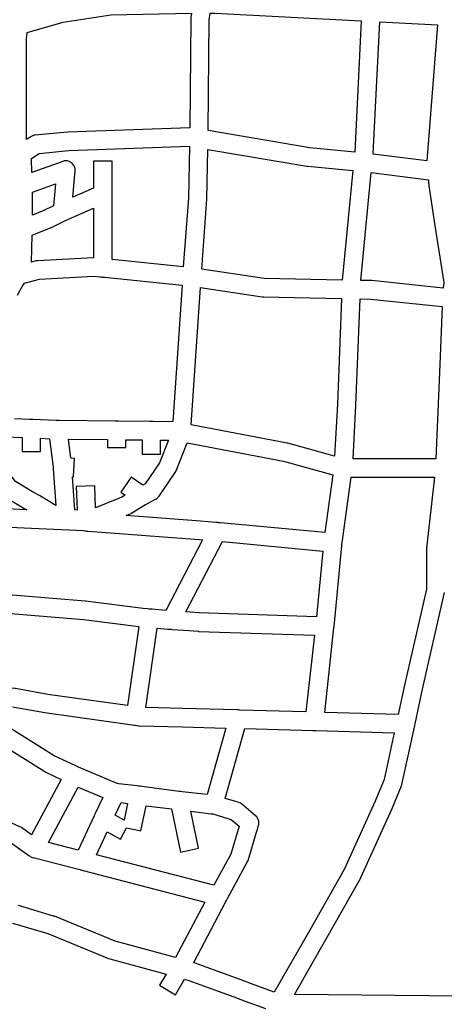
# Model space of a CAD drawing. Extents: x 534120 to 562126, y 6656465 to 6676559.
# Drawn here: x 560448 to 560815, y 6664115 to 6664968 of the extents above; entities that cross this region are included whole.
import ezdxf

# ---------------------------------------------------------------- set-up
doc = ezdxf.new("R2010")
doc.units = 0
doc.layers.add('0QUADRA15', color=250, linetype='CONTINUOUS')

msp = doc.modelspace()

# ---------------------------------------------------------------- linework, layer by layer
at = {"layer": '0QUADRA15'}
for points in [[(560453.81, 6664864.41), (560453.81, 6664950.99), (560453.81, 6664951.99), (560453.81, 6664952.38), (560453.93, 6664953.74), (560454.31, 6664957.23), (560485.56, 6664965.96), (560526.56, 6664972.51), (560596.43, 6664973.73), (560595.93, 6664970.1), (560595.81, 6664968.96), (560594.93, 6664874.56), (560489.56, 6664870.79), (560489.06, 6664870.76), (560461.06, 6664868.17), (560460.43, 6664868.07), (560459.06, 6664867.71), (560457.81, 6664867.12), (560457.31, 6664866.81), (560453.81, 6664864.41)], [(560610.93, 6664872.13), (560611.81, 6664968.23), (560612.69, 6664973.95), (560616.69, 6664973.99), (560743.43, 6664967.23), (560737.81, 6664853.4), (560698.81, 6664857.23), (560610.93, 6664872.13)], [(560753.69, 6664851.7), (560753.81, 6664852.31), (560759.43, 6664966.37), (560809.31, 6664963.65), (560800.06, 6664846.06), (560753.69, 6664851.7)], [(560457.93, 6664847.88), (560464.56, 6664852.41), (560490.31, 6664854.81), (560594.69, 6664858.54), (560593.81, 6664813.67), (560589.43, 6664754.27), (560527.81, 6664760.51), (560527.81, 6664815.81), (560527.81, 6664817.2), (560527.81, 6664818.59), (560527.81, 6664845.7), (560511.81, 6664845.7), (560511.81, 6664822.45), (560493.93, 6664814.62), (560495.81, 6664837.34), (560495.81, 6664837.99), (560495.69, 6664839.38), (560495.31, 6664840.73), (560494.69, 6664841.99), (560493.93, 6664843.13), (560492.93, 6664844.12), (560491.81, 6664844.91), (560490.56, 6664845.51), (560489.19, 6664845.87), (560487.81, 6664845.99), (560486.43, 6664845.87), (560485.06, 6664845.51), (560458.43, 6664835.77), (560457.93, 6664847.88)], [(560605.31, 6664752.29), (560609.81, 6664812.7), (560609.81, 6664813.13), (560610.69, 6664855.93), (560696.43, 6664841.4), (560697.06, 6664841.32), (560736.06, 6664837.59), (560726.93, 6664742.74), (560659.43, 6664744.07), (560605.31, 6664752.29)], [(560742.93, 6664742.45), (560752.06, 6664835.99), (560801.56, 6664829.48), (560801.69, 6664826.67), (560801.81, 6664825.73), (560801.81, 6664825.29), (560801.93, 6664824.6), (560801.93, 6664824.06), (560802.19, 6664822.54), (560806.93, 6664791.85), (560814.81, 6664740.67), (560814.43, 6664735.71), (560752.69, 6664742.24), (560751.93, 6664742.29), (560742.93, 6664742.45)], [(560458.81, 6664798.87), (560458.81, 6664818.9), (560478.81, 6664826.2), (560477.19, 6664807.09), (560468.56, 6664802.88), (560458.81, 6664798.87)], [(560458.06, 6664758.24), (560458.69, 6664781.48), (560474.93, 6664788.2), (560475.31, 6664788.38), (560486.31, 6664793.73), (560487.56, 6664794.34), (560488.19, 6664794.63), (560488.81, 6664794.9), (560490.06, 6664795.45), (560511.81, 6664804.96), (560511.81, 6664762.06), (560511.43, 6664762.07), (560463.43, 6664759.48), (560461.81, 6664759.23), (560458.06, 6664758.24)], [(560445.81, 6664729.74), (560449.69, 6664736.48), (560450.06, 6664737.01), (560451.93, 6664740.07), (560452.56, 6664740.23), (560453.93, 6664740.59), (560465.06, 6664743.56), (560511.69, 6664746.07), (560517.06, 6664745.54), (560518.43, 6664745.4), (560519.06, 6664745.34), (560519.81, 6664745.26), (560521.19, 6664745.12), (560588.31, 6664738.32), (560580.43, 6664620.01), (560563.19, 6664620.18), (560561.93, 6664620.2), (560560.43, 6664620.21), (560533.19, 6664620.48), (560531.93, 6664620.49), (560530.43, 6664620.51), (560482.19, 6664621.07), (560481.06, 6664621.09), (560479.43, 6664621.15), (560459.19, 6664621.95), (560458.19, 6664621.98), (560457.81, 6664621.99), (560456.43, 6664622.06), (560443.19, 6664622.59)], [(560596.31, 6664617.32), (560604.19, 6664736.27), (560657.56, 6664728.18), (560658.69, 6664728.09), (560726.43, 6664726.74), (560722.81, 6664635.26), (560720.31, 6664590.35), (560679.93, 6664601.41), (560679.31, 6664601.56), (560596.31, 6664617.32)], [(560736.31, 6664587.96), (560738.81, 6664634.45), (560742.43, 6664726.45), (560751.31, 6664726.29), (560813.56, 6664719.71), (560811.81, 6664676.51), (560808.06, 6664587.88), (560755.81, 6664587.88), (560736.31, 6664587.96)], [(560429.81, 6664607.17), (560442.43, 6664606.6), (560449.81, 6664606.31), (560449.81, 6664594.29), (560465.81, 6664594.29), (560465.81, 6664605.67), (560473.69, 6664605.35), (560476.69, 6664580.68), (560476.81, 6664580.15), (560476.81, 6664579.71), (560476.81, 6664579.31), (560479.06, 6664547.59), (560465.93, 6664555.54), (560465.56, 6664555.77), (560458.81, 6664559.35), (560444.31, 6664568.13), (560435.06, 6664580.45), (560432.43, 6664583.52), (560429.81, 6664607.17)], [(560489.93, 6664604.98), (560523.81, 6664604.59), (560523.81, 6664597.79), (560539.81, 6664597.79), (560539.81, 6664604.41), (560553.81, 6664604.27), (560553.81, 6664591.99), (560569.81, 6664591.99), (560569.81, 6664604.12), (560576.56, 6664604.06), (560568.69, 6664584.35), (560556.31, 6664566.18), (560554.43, 6664565.18), (560544.31, 6664572.09), (560535.31, 6664558.9), (560539.06, 6664556.29), (560536.31, 6664554.59), (560522.69, 6664549.34), (560513.43, 6664545.35), (560512.81, 6664564.56), (560496.81, 6664564.02), (560497.56, 6664543.38), (560495.43, 6664543.84), (560493.43, 6664572.34), (560494.43, 6664572.29), (560495.19, 6664588.29), (560491.93, 6664588.41), (560489.93, 6664604.98)], [(560539.93, 6664538.84), (560542.69, 6664539.91), (560543.93, 6664540.54), (560556.69, 6664548.26), (560557.43, 6664548.74), (560557.93, 6664549.02), (560559.06, 6664549.59), (560565.43, 6664552.88), (560565.81, 6664553.07), (560566.93, 6664553.87), (560567.93, 6664554.85), (560568.43, 6664555.49), (560582.43, 6664576.09), (560583.19, 6664577.63), (560592.81, 6664601.71), (560676.06, 6664585.9), (560718.93, 6664574.13), (560711.93, 6664523.98), (560621.56, 6664532.48), (560620.19, 6664532.6), (560619.56, 6664532.65), (560618.81, 6664532.71), (560617.43, 6664532.84), (560604.43, 6664533.98), (560539.93, 6664538.84)], [(560711.81, 6664368.35), (560719.81, 6664441.4), (560719.81, 6664441.91), (560719.93, 6664442.79), (560726.56, 6664512.54), (560726.69, 6664513.9), (560726.69, 6664514.54), (560726.81, 6664515.09), (560734.69, 6664571.96), (560755.81, 6664571.88), (560806.81, 6664571.88), (560799.81, 6664510.49), (560799.81, 6664509.59), (560799.81, 6664474.88), (560780.93, 6664392.01), (560775.43, 6664366.57), (560711.81, 6664368.35)], [(560434.69, 6664555.24), (560450.69, 6664545.54), (560451.06, 6664545.31), (560453.93, 6664543.81), (560388.19, 6664546.87)], [(560377.43, 6664531.35), (560387.43, 6664530.9), (560503.06, 6664525.76), (560504.06, 6664525.54), (560504.43, 6664525.52), (560505.19, 6664525.43), (560505.81, 6664525.35), (560507.19, 6664525.24), (560603.19, 6664518.02), (560606.06, 6664517.77), (560574.19, 6664456.68), (560562.56, 6664457.59), (560561.19, 6664457.7), (560560.43, 6664457.74), (560559.81, 6664457.79), (560558.43, 6664457.91), (560554.69, 6664458.24), (560504.81, 6664464.63), (560504.43, 6664464.67), (560448.43, 6664469.17), (560403.43, 6664472.96), (560403.06, 6664472.99), (560398.43, 6664473.13), (560377.43, 6664531.35)], [(560591.56, 6664455.35), (560623.43, 6664516.23), (560710.06, 6664508.07), (560704.56, 6664451.04), (560603.19, 6664454.48), (560595.43, 6664455.07), (560591.56, 6664455.35)], [(560685.56, 6664124.12), (560712.81, 6664171.6), (560742.81, 6664224.54), (560743.06, 6664225.21), (560770.06, 6664285.1), (560778.19, 6664304.63), (560778.69, 6664305.99), (560789.43, 6664355.62), (560789.69, 6664356.67), (560790.06, 6664358.34), (560796.56, 6664388.54), (560815.56, 6664472.23)], [(560281.19, 6664459.56), (560344.69, 6664458.88), (560391.43, 6664457.32), (560392.56, 6664457.29), (560394.19, 6664457.24), (560402.31, 6664457.01), (560447.19, 6664453.23), (560502.93, 6664448.74), (560550.81, 6664442.62), (560541.06, 6664374.29), (560472.06, 6664383.9), (560444.19, 6664388.87), (560443.69, 6664388.95), (560376.56, 6664396.24), (560281.19, 6664459.56)], [(560556.93, 6664372.57), (560566.69, 6664441.24), (560576.06, 6664440.51), (560577.43, 6664440.4), (560578.19, 6664440.34), (560578.81, 6664440.27), (560580.19, 6664440.17), (560594.19, 6664439.1), (560602.19, 6664438.51), (560602.56, 6664438.49), (560702.93, 6664435.09), (560695.56, 6664368.79), (560638.19, 6664370.35), (560637.06, 6664370.38), (560635.43, 6664370.43), (560589.06, 6664371.7), (560556.93, 6664372.57)], [(560236.93, 6664389.09), (560371.19, 6664380.65), (560414.43, 6664351.93), (560428.43, 6664342.7), (560469.56, 6664317.01), (560470.31, 6664316.57), (560483.81, 6664310.13), (560458.06, 6664262.29), (560449.43, 6664268.49), (560448.06, 6664269.29), (560423.06, 6664280.49), (560422.43, 6664280.74), (560402.43, 6664287.84), (560394.19, 6664290.73), (560386.93, 6664292.99), (560380.06, 6664296.67), (560379.19, 6664297.12), (560378.56, 6664297.49), (560236.93, 6664389.09)], [(560441.69, 6664373.07), (560469.43, 6664368.12), (560545.06, 6664357.6), (560546.69, 6664357.37), (560547.81, 6664357.21), (560550.69, 6664356.79), (560551.56, 6664356.7), (560588.56, 6664355.7), (560626.31, 6664354.67), (560609.93, 6664297.21), (560588.56, 6664299.62), (560587.19, 6664299.77), (560586.81, 6664299.81), (560585.81, 6664299.93), (560553.56, 6664304.09), (560552.19, 6664304.27), (560551.81, 6664304.31), (560550.81, 6664304.43), (560549.43, 6664304.59), (560533.56, 6664306.51), (560532.81, 6664306.59), (560532.31, 6664306.82), (560498.81, 6664320.77), (560498.06, 6664321.09), (560497.56, 6664321.32), (560496.31, 6664321.91), (560477.69, 6664330.82), (560437.19, 6664356.12)], [(560598.43, 6664151.56), (560626.06, 6664204.09), (560626.81, 6664205.51), (560627.31, 6664206.52), (560627.93, 6664207.74), (560644.81, 6664238.46), (560645.43, 6664239.98), (560653.43, 6664266.48), (560653.56, 6664266.81), (560654.56, 6664270.71), (560654.69, 6664271.31), (560654.81, 6664272.7), (560654.69, 6664274.09), (560654.31, 6664275.43), (560653.69, 6664276.7), (560652.93, 6664277.84), (560651.93, 6664278.79), (560639.93, 6664288.98), (560638.81, 6664289.81), (560637.56, 6664290.4), (560636.93, 6664290.59), (560625.69, 6664293.79), (560642.81, 6664354.21), (560701.43, 6664352.62), (560702.56, 6664352.59), (560704.19, 6664352.54), (560771.93, 6664350.65), (560763.19, 6664310.09), (560755.43, 6664291.56), (560728.69, 6664232.12), (560698.81, 6664179.56), (560668.19, 6664126.15), (560648.56, 6664133.31), (560638.56, 6664136.9), (560599.56, 6664151.21), (560599.06, 6664151.38), (560598.43, 6664151.56)], [(560472.69, 6664255.73), (560498.31, 6664303.6), (560519.81, 6664294.65), (560513.43, 6664281.35), (560512.81, 6664280.13), (560512.56, 6664279.57), (560512.19, 6664278.85), (560498.31, 6664249.1), (560472.69, 6664255.73)], [(560530.31, 6664279.37), (560535.56, 6664290.17), (560541.19, 6664289.49), (560538.19, 6664274.99), (560530.31, 6664279.37)], [(560514.19, 6664245.02), (560523.43, 6664264.91), (560534.93, 6664258.51), (560540.31, 6664268.31), (560552.69, 6664265.76), (560557.19, 6664287.49), (560579.06, 6664284.68), (560586.93, 6664247.35), (560602.69, 6664250.63), (560595.93, 6664282.63), (560613.43, 6664280.59), (560614.93, 6664280.41), (560620.43, 6664278.67), (560630.93, 6664275.67), (560637.81, 6664269.87), (560630.43, 6664245.4), (560615.81, 6664218.6), (560514.19, 6664245.02)], [(560440.81, 6664255.02), (560454.56, 6664245.18), (560455.69, 6664244.37), (560456.19, 6664244.01), (560456.81, 6664243.57), (560458.06, 6664242.98), (560458.81, 6664242.76), (560459.43, 6664242.59), (560460.69, 6664242.24), (560498.69, 6664232.49), (560500.06, 6664232.15), (560500.81, 6664231.95), (560501.43, 6664231.79), (560502.69, 6664231.45), (560607.93, 6664204.09), (560582.69, 6664155.99), (560530.43, 6664170.09), (560477.81, 6664191.7), (560477.06, 6664191.96), (560446.81, 6664200.93)], [(560441.69, 6664185.77), (560472.19, 6664176.74), (560524.81, 6664155.09), (560525.69, 6664154.77), (560574.56, 6664141.6), (560568.93, 6664131.95), (560582.69, 6664123.82), (560590.56, 6664137.18), (560594.31, 6664136.09), (560633.06, 6664121.87), (560643.06, 6664118.27), (560660.56, 6664111.88)], [(561011.43, 6664119.9), (560801.93, 6664122.7), (560685.56, 6664124.12)]]:
    msp.add_lwpolyline(points, dxfattribs=at)

doc.saveas('drawing.dxf')
